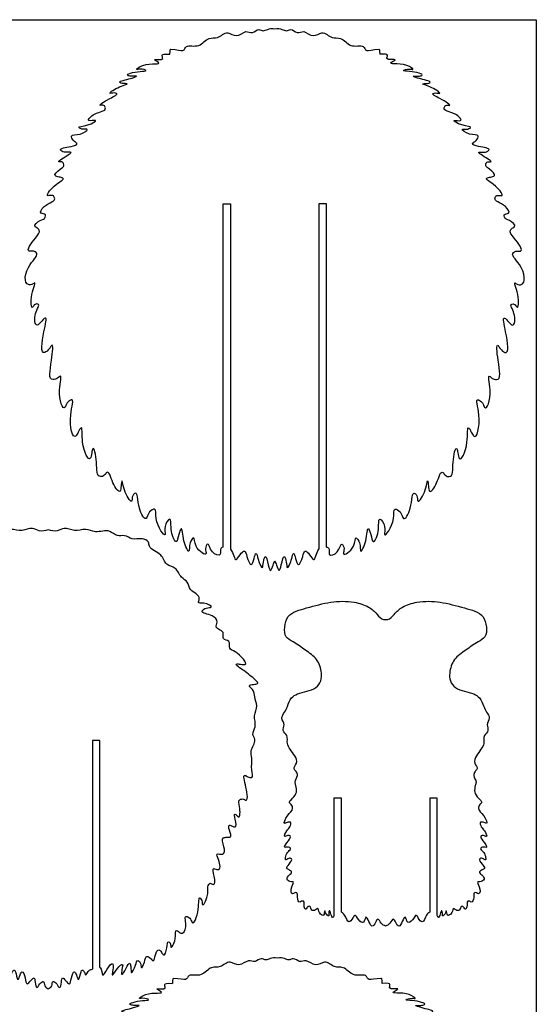
# Model space of a CAD drawing. Units: millimetres. Extents: x 0 to 1850, y 0 to 600.
# Drawn here: x 692 to 900, y 203 to 600 of the extents above; entities that cross this region are included whole.
import ezdxf

# ---------------------------------------------------------------- set-up
doc = ezdxf.new("R2010")
doc.units = ezdxf.units.MM

msp = doc.modelspace()

# ---------------------------------------------------------------- linework, layer by layer
at = {"color": 1}
for p, q in [((0.02, 600.01), (900.02, 600.01)), ((900.02, 600.01), (900.02, 0.01))]:
    msp.add_line(p, q, dxfattribs=at)
at = {"color": 5}
for p, q in [((773.8, 387.51), (773.8, 525.82)), ((773.8, 525.82), (776.8, 525.82)), ((776.8, 525.82), (776.8, 386.64)), ((815.41, 525.82), (812.41, 525.82)), ((812.41, 525.82), (812.41, 386.64)), ((815.41, 387.51), (815.41, 525.82)), ((724.09, 309.56), (721.09, 309.56)), ((721.09, 309.56), (721.09, 217.39)), ((724.09, 218.14), (724.09, 309.56))]:
    msp.add_line(p, q, dxfattribs=at)
for points, knots in [([(752.33, 586.13), (752.41, 588.1), (755.26, 588.08), (758.38, 586.82), (758.31, 590.36), (764.22, 588.34), (767.37, 593.13), (772.12, 592.21), (774.95, 595.94), (779.32, 592.41), (782.9, 596.16), (785.45, 594.07), (787.98, 596.72), (790.35, 594.79), (792.16, 596.8), (794.61, 596.32)], [0, 0, 0, 0, 0.0009689, 0.0246985, 0.0498026, 0.0848576, 0.1161147, 0.1376554, 0.1666573, 0.1874685, 0.2107886, 0.2302713, 0.2478459, 0.2602735, 0.2821574, 0.2821574, 0.2821574, 0.2821574]), ([(794.61, 596.32), (797.05, 596.8), (798.86, 594.79), (801.24, 596.72), (803.77, 594.07), (806.31, 596.16), (809.9, 592.41), (814.26, 595.94), (817.09, 592.21), (821.84, 593.13), (825, 588.34), (830.9, 590.36), (830.84, 586.82), (833.96, 588.08), (836.8, 588.1), (836.88, 586.13)], [0.2821574, 0.2821574, 0.2821574, 0.2821574, 0.3040414, 0.316469, 0.3340436, 0.3535262, 0.3768463, 0.3976575, 0.4266595, 0.4482002, 0.4794573, 0.5145122, 0.5396163, 0.5633459, 0.5643148, 0.5643148, 0.5643148, 0.5643148]), ([(709.59, 541.12), (709.55, 541.75), (709.48, 542.97), (705.91, 542.38), (710.25, 544.76), (713.52, 547.03), (709.98, 546.23), (706.9, 548.18), (711.75, 548.59), (715.88, 549.88), (713.19, 551.15), (711.91, 554.15), (715.96, 552.99), (720.11, 556.22), (717.26, 555.64), (714.31, 556.94), (719.17, 557.08), (724.15, 560), (717.99, 558.65), (722.53, 563.27), (727.16, 562.96), (725.78, 565.83), (722.59, 564.97), (727.59, 568.13), (731.96, 570.2), (729.61, 570.6), (726.87, 569.86), (731.25, 573.04), (736.6, 574.33), (733.37, 574.19), (730.81, 575.04), (735.55, 575.89), (740.22, 577.5), (736.94, 577.1), (733.55, 577.87), (739.05, 579.31), (743.95, 579.27), (740.75, 580.43), (738.03, 579.59), (742.68, 583.22), (750.45, 581.46), (744.32, 584.62), (750.39, 583.25), (748.7, 585.96), (750.02, 586.28), (752.33, 586.13)], [1.9141057, 1.9141057, 1.9141057, 1.9141057, 1.9240005, 1.9330462, 1.9583699, 1.971206, 1.9882795, 1.9986, 2.0261827, 2.0427753, 2.0548441, 2.06695, 2.0895666, 2.1104237, 2.1194473, 2.13118, 2.1543231, 2.1763312, 2.1923721, 2.2136761, 2.2451344, 2.2523605, 2.260381, 2.2890484, 2.3104965, 2.3165935, 2.3266701, 2.3503262, 2.3754664, 2.3875388, 2.39388, 2.4186404, 2.4389383, 2.4519721, 2.4612153, 2.4938711, 2.5090416, 2.5246041, 2.5326868, 2.5507557, 2.5896855, 2.6007655, 2.6216902, 2.6294951, 2.6396475, 2.6396475, 2.6396475, 2.6396475]), ([(879.62, 541.12), (879.66, 541.75), (879.73, 542.97), (883.31, 542.38), (878.96, 544.76), (875.69, 547.03), (879.24, 546.23), (882.31, 548.18), (877.47, 548.59), (873.33, 549.88), (876.02, 551.15), (877.3, 554.15), (873.25, 552.99), (869.1, 556.22), (871.96, 555.64), (874.9, 556.94), (870.04, 557.08), (865.06, 560), (871.23, 558.65), (866.68, 563.27), (862.05, 562.96), (863.43, 565.83), (866.62, 564.97), (861.63, 568.13), (857.26, 570.2), (859.6, 570.6), (862.35, 569.86), (857.96, 573.04), (852.62, 574.33), (855.84, 574.19), (858.41, 575.04), (853.66, 575.89), (848.99, 577.5), (852.27, 577.1), (855.67, 577.87), (850.17, 579.31), (845.27, 579.27), (848.47, 580.43), (851.19, 579.59), (846.53, 583.22), (838.76, 581.46), (844.9, 584.62), (838.82, 583.25), (840.51, 585.96), (839.2, 586.28), (836.88, 586.13)], [1.9141057, 1.9141057, 1.9141057, 1.9141057, 1.9240005, 1.9330462, 1.9583699, 1.971206, 1.9882795, 1.9986, 2.0261827, 2.0427753, 2.0548441, 2.06695, 2.0895666, 2.1104237, 2.1194473, 2.13118, 2.1543231, 2.1763312, 2.1923721, 2.2136761, 2.2451344, 2.2523605, 2.260381, 2.2890484, 2.3104965, 2.3165935, 2.3266701, 2.3503262, 2.3754664, 2.3875388, 2.39388, 2.4186404, 2.4389383, 2.4519721, 2.4612153, 2.4938711, 2.5090416, 2.5246041, 2.5326868, 2.5507557, 2.5896855, 2.6007655, 2.6216902, 2.6294951, 2.6396475, 2.6396475, 2.6396475, 2.6396475]), ([(773.8, 387.51), (773.4, 387.4), (772.29, 386.83), (773.48, 383.53), (768.47, 384.99), (768.02, 390.16), (766.28, 386.87), (767.95, 383.32), (761.95, 386.78), (762.39, 392.54), (759.93, 388.9), (760.47, 383.92), (757.38, 390), (757.41, 396.57), (755.68, 392.39), (755.09, 387.94), (752.17, 393.92), (753.27, 400.63), (749.7, 395.98), (751.38, 389.9), (745.76, 397.47), (747.17, 403.72), (743.54, 401.73), (742.77, 397.21), (738.99, 403.46), (739.53, 410.78), (736.95, 408.02), (737.44, 404.44), (733.54, 409.46), (733.11, 415.84), (732.64, 412.04), (732.32, 408.47), (728.88, 413.4), (727.53, 419.2), (725.99, 416.19), (722.51, 415.3), (723.29, 420.95), (721.59, 429.04), (720.73, 425.24), (720.05, 420.83), (716.18, 428.81), (717.31, 437.37), (715.39, 433.87), (713.34, 429.75), (710.99, 439.65), (714.25, 448.27), (710.75, 445.74), (709.46, 441.43), (706.59, 449.76), (709.14, 457.63), (706.87, 455.34), (702.98, 454.06), (704.61, 461.21), (705.5, 470.55), (703.65, 467.08), (699.82, 464.05), (701.09, 472.78), (703.18, 481.38), (700.43, 478.28), (698.01, 475.69), (697.18, 481.58), (700.44, 485.53), (697.72, 485.51), (696.4, 482.49), (695.89, 489.26), (698.78, 495.13), (696.72, 493.12), (692.99, 493.06), (694.3, 501.02), (700, 505.54), (697.22, 506.92), (693.64, 506.27), (697.81, 511.63), (700.33, 514.62), (698.92, 516.17), (697.03, 516.88), (699.94, 519.42), (702.1, 519.69), (702.38, 521.96), (699.25, 521.57), (702.1, 526.33), (707.02, 526.79), (705.02, 529.57), (701.65, 528.25), (705.42, 533.63), (710.74, 536.04), (707.61, 536.62), (704.94, 537.17), (707.55, 539.33), (709.44, 540.78), (709.59, 541.12)], [0, 0, 0, 0, 0.007164, 0.021139, 0.041989, 0.064852, 0.077391, 0.089888, 0.121036, 0.143087, 0.158081, 0.178837, 0.207839, 0.238084, 0.253324, 0.271884, 0.299992, 0.331107, 0.352725, 0.372421, 0.417808, 0.442061, 0.456314, 0.474696, 0.504989, 0.544371, 0.552362, 0.565001, 0.5927, 0.621621, 0.63384, 0.647431, 0.675179, 0.705509, 0.715261, 0.725499, 0.762657, 0.797657, 0.807991, 0.822188, 0.866718, 0.90294, 0.914812, 0.925855, 0.979913, 1.018079, 1.030955, 1.043003, 1.088489, 1.122525, 1.128953, 1.140628, 1.189356, 1.226242, 1.235528, 1.250537, 1.302409, 1.336818, 1.351217, 1.362766, 1.392404, 1.4163, 1.423445, 1.431861, 1.463399, 1.492576, 1.499442, 1.506193, 1.55736, 1.591057, 1.598, 1.609459, 1.644984, 1.667668, 1.67564, 1.680706, 1.700725, 1.715895, 1.72227, 1.73328, 1.751623, 1.786147, 1.793077, 1.804283, 1.832553, 1.862309, 1.871867, 1.882543, 1.902841, 1.914106, 1.914106, 1.914106, 1.914106]), ([(815.41, 387.51), (815.82, 387.4), (816.92, 386.83), (815.73, 383.53), (820.74, 384.99), (821.19, 390.16), (822.94, 386.87), (821.27, 383.32), (827.26, 386.78), (826.83, 392.54), (829.28, 388.9), (828.75, 383.92), (831.83, 390), (831.8, 396.57), (833.54, 392.39), (834.13, 387.94), (837.04, 393.92), (835.94, 400.63), (839.52, 395.98), (837.84, 389.9), (843.46, 397.47), (842.04, 403.72), (845.67, 401.73), (846.44, 397.21), (850.23, 403.46), (849.68, 410.78), (852.27, 408.02), (851.78, 404.44), (855.67, 409.46), (856.1, 415.84), (856.57, 412.04), (856.89, 408.47), (860.34, 413.4), (861.69, 419.2), (863.23, 416.19), (866.71, 415.3), (865.92, 420.95), (867.62, 429.04), (868.48, 425.24), (869.16, 420.83), (873.04, 428.81), (871.9, 437.37), (873.83, 433.87), (875.87, 429.75), (878.22, 439.65), (874.97, 448.27), (878.46, 445.74), (879.76, 441.43), (882.62, 449.76), (880.07, 457.63), (882.35, 455.34), (886.23, 454.06), (884.6, 461.21), (883.72, 470.55), (885.57, 467.08), (889.4, 464.05), (888.13, 472.78), (886.04, 481.38), (888.78, 478.28), (891.2, 475.69), (892.03, 481.58), (888.77, 485.53), (891.49, 485.51), (892.82, 482.49), (893.33, 489.26), (890.44, 495.13), (892.49, 493.12), (896.23, 493.06), (894.91, 501.02), (889.22, 505.54), (891.99, 506.92), (895.57, 506.27), (891.4, 511.63), (888.88, 514.62), (890.3, 516.17), (892.19, 516.88), (889.28, 519.42), (887.12, 519.69), (886.84, 521.96), (889.97, 521.57), (887.12, 526.33), (882.19, 526.79), (884.19, 529.57), (887.57, 528.25), (883.79, 533.63), (878.48, 536.04), (881.61, 536.62), (884.27, 537.17), (881.66, 539.33), (879.78, 540.78), (879.62, 541.12)], [0, 0, 0, 0, 0.007164, 0.021139, 0.041989, 0.064852, 0.077391, 0.089888, 0.121036, 0.143087, 0.158081, 0.178837, 0.207839, 0.238084, 0.253324, 0.271884, 0.299992, 0.331107, 0.352725, 0.372421, 0.417808, 0.442061, 0.456314, 0.474696, 0.504989, 0.544371, 0.552362, 0.565001, 0.5927, 0.621621, 0.63384, 0.647431, 0.675179, 0.705509, 0.715261, 0.725499, 0.762657, 0.797657, 0.807991, 0.822188, 0.866718, 0.90294, 0.914812, 0.925855, 0.979913, 1.018079, 1.030955, 1.043003, 1.088489, 1.122525, 1.128953, 1.140628, 1.189356, 1.226242, 1.235528, 1.250537, 1.302409, 1.336818, 1.351217, 1.362766, 1.392404, 1.4163, 1.423445, 1.431861, 1.463399, 1.492576, 1.499442, 1.506193, 1.55736, 1.591057, 1.598, 1.609459, 1.644984, 1.667668, 1.67564, 1.680706, 1.700725, 1.715895, 1.72227, 1.73328, 1.751623, 1.786147, 1.793077, 1.804283, 1.832553, 1.862309, 1.871867, 1.882543, 1.902841, 1.914106, 1.914106, 1.914106, 1.914106]), ([(703.28, 394.48), (702.05, 394.14), (699.85, 393.54), (696.5, 395.7), (692.63, 393.51), (688.32, 395.22), (683.81, 392.88), (678.98, 395.05), (675.77, 391.62), (672.31, 392.56), (669.33, 390.19), (665.96, 391.26), (662.72, 390.1), (662.58, 386.27), (657.36, 385.4), (656.27, 380.12), (651.41, 379.38), (650.27, 375.33), (646.76, 373.61), (646.51, 369.33), (641.42, 368.21), (643.19, 364.62), (640.05, 365.34), (636.14, 362.98), (639.72, 363.27), (642.59, 360.95), (637.13, 360.38), (634.61, 357.78), (636.48, 354.43), (631.8, 353.97), (633.6, 350.03), (629.55, 350.04), (630.74, 346.32), (626.71, 345.28), (621.91, 339.6), (625.68, 340.33), (628.94, 340.64), (624.01, 337.56), (622.28, 335.92), (617.49, 332.43), (620.55, 332.19), (623.06, 331.77), (620.14, 329.83), (620.38, 326.95), (618.55, 323.4), (620.83, 319.47), (619.11, 315.49), (621.4, 312.36), (619.09, 309.13), (622.09, 306.04), (620.86, 301.71), (621.76, 298.8), (620.39, 294.16), (622.75, 294.84), (625.17, 296.38), (623.27, 290.64), (622.52, 284.43), (624.79, 286.17), (626.94, 285.75), (625.98, 282.76), (625.76, 277.82), (627.31, 279.41), (628.57, 280.46), (627.65, 277.25), (627.26, 274.22), (629.12, 275.09), (630.78, 275.91), (630.32, 273.02), (629.03, 270.53), (631.27, 270.59), (633.74, 270.5), (632.27, 267.07), (631.98, 263.02), (636.14, 264.48), (634.02, 260.99), (633.63, 256.61), (637.56, 258.71), (636.09, 254.85), (635.86, 250.63), (638.32, 252.57), (639.34, 249.55), (638.41, 247.64), (641.17, 242.05), (641.23, 244.82), (642.72, 247.71), (642.3, 240.86), (644.98, 234.15), (645.86, 238.08), (648.99, 239.47), (646.77, 234.76), (649.18, 231.21), (650.56, 232.45), (652.39, 233.83), (651.23, 229.53), (654.24, 225.03), (653.79, 227.63), (655.2, 229.12), (655.43, 225.7), (656.43, 222.12), (657.63, 224.32), (659.05, 225.94), (660.18, 223.24), (660.75, 219.99), (662.1, 221.97), (664.03, 223.13), (664.29, 220.39), (665.81, 217.05), (665.86, 219.67), (667.38, 221.66), (668.13, 218.51), (670.03, 214.5), (669.87, 218.04), (670.48, 220.65), (671.89, 217.5), (674, 214.21), (673.63, 217.37), (672.76, 220.4), (675.74, 217.61), (677.85, 213.89), (677.12, 217.35), (677.06, 220.89), (679.62, 217.63), (681.72, 213.31), (681.66, 217.68), (682.42, 218.12), (682.48, 218.14)], [0.571615, 0.571615, 0.571615, 0.571615, 0.5777226, 0.5825511, 0.5896138, 0.5972006, 0.6038264, 0.6134761, 0.6193505, 0.6240417, 0.6296731, 0.6362485, 0.6410775, 0.6438175, 0.6534313, 0.6609278, 0.6670177, 0.6744845, 0.6794968, 0.6848405, 0.6936192, 0.6958317, 0.6993552, 0.7050607, 0.7085384, 0.7118543, 0.7192707, 0.7246358, 0.7280088, 0.7338064, 0.737939, 0.7420661, 0.7465674, 0.7508294, 0.7616618, 0.7645848, 0.7673657, 0.7739409, 0.7792093, 0.7866507, 0.7892403, 0.7922532, 0.7953522, 0.8006935, 0.8068219, 0.8136565, 0.8209892, 0.826341, 0.8300016, 0.8380742, 0.8429198, 0.8508766, 0.855874, 0.8585155, 0.8605462, 0.868357, 0.8771642, 0.8785525, 0.881074, 0.885723, 0.8925794, 0.8941466, 0.8955369, 0.8990396, 0.9042304, 0.9060205, 0.9080763, 0.9114562, 0.9159745, 0.9182027, 0.9207458, 0.9267768, 0.9317445, 0.9355424, 0.9394099, 0.9461048, 0.948906, 0.9540518, 0.9595901, 0.9618513, 0.9645422, 0.9707968, 0.9773706, 0.9791698, 0.9821655, 0.989764, 0.99965, 1.002894, 1.0055676, 1.0125495, 1.0180481, 1.0193735, 1.0213831, 1.0271489, 1.0332997, 1.0353731, 1.0370607, 1.0411814, 1.0465358, 1.0489101, 1.0513092, 1.0553307, 1.0596663, 1.0621199, 1.0646009, 1.0688509, 1.0729992, 1.0753822, 1.0784667, 1.0818048, 1.0876579, 1.0918237, 1.0940656, 1.0980985, 1.1032008, 1.1063324, 1.1098757, 1.1146898, 1.1198501, 1.1232085, 1.12752, 1.1325521, 1.1376125, 1.1428197, 1.1432301, 1.1432301, 1.1432301, 1.1432301]), ([(724.09, 218.14), (724.15, 218.12), (724.91, 217.68), (724.85, 213.31), (726.95, 217.63), (729.5, 220.89), (729.45, 217.35), (728.72, 213.89), (730.82, 217.61), (733.81, 220.4), (732.94, 217.37), (732.57, 214.21), (734.68, 217.5), (736.09, 220.65), (736.7, 218.04), (736.53, 214.5), (738.44, 218.51), (739.19, 221.66), (740.71, 219.67), (740.76, 217.05), (742.28, 220.39), (742.54, 223.13), (744.47, 221.97), (745.82, 219.99), (746.39, 223.24), (747.52, 225.94), (748.93, 224.32), (750.14, 222.12), (751.14, 225.7), (751.37, 229.12), (752.78, 227.63), (752.32, 225.03), (755.34, 229.53), (754.18, 233.83), (756.01, 232.45), (757.39, 231.21), (759.79, 234.76), (757.58, 239.47), (760.71, 238.08), (761.59, 234.15), (764.27, 240.86), (763.84, 247.71), (765.34, 244.82), (765.4, 242.05), (768.15, 247.64), (767.23, 249.55), (768.24, 252.57), (770.71, 250.63), (770.47, 254.85), (769.01, 258.71), (772.93, 256.61), (772.54, 260.99), (770.43, 264.48), (774.58, 263.02), (774.3, 267.07), (772.82, 270.5), (775.3, 270.59), (777.54, 270.53), (776.25, 273.02), (775.79, 275.91), (777.45, 275.09), (779.31, 274.22), (778.92, 277.25), (778, 280.46), (779.26, 279.41), (780.8, 277.82), (780.59, 282.76), (779.63, 285.75), (781.78, 286.17), (784.05, 284.43), (783.3, 290.64), (781.4, 296.38), (783.81, 294.84), (786.18, 294.16), (784.81, 298.8), (785.71, 301.71), (784.47, 306.04), (787.48, 309.13), (785.17, 312.36), (787.45, 315.49), (785.74, 319.47), (788.02, 323.4), (786.19, 326.95), (786.43, 329.83), (783.51, 331.77), (786.02, 332.19), (789.08, 332.43), (784.29, 335.92), (782.56, 337.56), (777.63, 340.64), (780.89, 340.33), (784.66, 339.6), (779.85, 345.28), (775.83, 346.32), (777.01, 350.04), (772.97, 350.03), (774.77, 353.97), (770.09, 354.43), (771.95, 357.78), (769.44, 360.38), (763.98, 360.95), (766.85, 363.27), (770.43, 362.98), (766.51, 365.34), (763.38, 364.62), (765.15, 368.21), (760.06, 369.33), (759.8, 373.61), (756.3, 375.33), (755.16, 379.38), (750.3, 380.12), (749.21, 385.4), (743.98, 386.27), (743.85, 390.1), (740.61, 391.26), (737.23, 390.19), (734.26, 392.56), (730.8, 391.62), (727.58, 395.05), (722.76, 392.88), (718.24, 395.22), (713.94, 393.51), (710.06, 395.7), (706.72, 393.54), (704.52, 394.14), (703.28, 394.48)], [0, 0, 0, 0, 0.0004104, 0.0056176, 0.0106779, 0.0157101, 0.0200215, 0.0233799, 0.0285403, 0.0333544, 0.0368977, 0.0400292, 0.0451316, 0.0491645, 0.0514064, 0.0555721, 0.0614253, 0.0647634, 0.0678479, 0.0702309, 0.0743792, 0.0786292, 0.0811102, 0.0835638, 0.0878994, 0.0919209, 0.09432, 0.0966943, 0.1020486, 0.1061694, 0.1078569, 0.1099304, 0.1160812, 0.121847, 0.1238566, 0.1251819, 0.1306805, 0.1376625, 0.1403361, 0.14358, 0.1534661, 0.1610645, 0.1640602, 0.1658595, 0.1724333, 0.1786878, 0.1813788, 0.18364, 0.1891783, 0.1943241, 0.1971252, 0.2038202, 0.2076876, 0.2114855, 0.2164532, 0.2224842, 0.2250274, 0.2272555, 0.2317739, 0.2351538, 0.2372096, 0.2389997, 0.2441905, 0.2476932, 0.2490835, 0.2506507, 0.257507, 0.262156, 0.2646776, 0.2660659, 0.2748731, 0.2826838, 0.2847145, 0.2873561, 0.2923535, 0.3003102, 0.3051559, 0.3132285, 0.316889, 0.3222408, 0.3295736, 0.3364082, 0.3425366, 0.3478778, 0.3509769, 0.3539898, 0.3565793, 0.3640208, 0.3692892, 0.3758644, 0.3786453, 0.3815683, 0.3924007, 0.3966627, 0.401164, 0.405291, 0.4094237, 0.4152213, 0.4185942, 0.4239593, 0.4313757, 0.4346916, 0.4381694, 0.4438749, 0.4473984, 0.4496109, 0.4583896, 0.4637332, 0.4687455, 0.4762124, 0.4823022, 0.4897988, 0.4994126, 0.5021526, 0.5069815, 0.5135569, 0.5191884, 0.5238796, 0.529754, 0.5394037, 0.5460295, 0.5536163, 0.560679, 0.5655075, 0.571615, 0.571615, 0.571615, 0.571615]), ([(776.8, 386.64), (776.8, 386.63), (777.95, 385.23), (778.45, 380.69), (780.43, 384.41), (782.66, 386.72), (783.4, 383.19), (785.12, 378.95), (786.14, 382.65), (787.15, 386.01), (787.87, 382), (789.74, 377.73), (789.88, 381.49), (790.94, 385.07), (791.83, 380.79), (792.88, 376.86), (793.88, 380.3), (794.39, 381.48), (794.61, 381.99)], [0, 0, 0, 0, 0.0001022, 0.0295592, 0.0454096, 0.0595748, 0.0742595, 0.0975572, 0.1147229, 0.1280556, 0.1432956, 0.1670622, 0.1812467, 0.1957198, 0.2176834, 0.2331052, 0.2483224, 0.2598241, 0.2598241, 0.2598241, 0.2598241]), ([(794.61, 381.99), (794.83, 381.48), (795.34, 380.3), (796.34, 376.86), (797.38, 380.79), (798.27, 385.07), (799.33, 381.49), (799.48, 377.73), (801.35, 382), (802.06, 386.01), (803.07, 382.65), (804.09, 378.95), (805.81, 383.19), (806.56, 386.72), (808.79, 384.41), (810.77, 380.69), (811.27, 385.23), (812.41, 386.63), (812.41, 386.64)], [0.2598241, 0.2598241, 0.2598241, 0.2598241, 0.2713259, 0.286543, 0.3019649, 0.3239285, 0.3384016, 0.3525861, 0.3763527, 0.3915927, 0.4049254, 0.4220911, 0.4453888, 0.4600735, 0.4742387, 0.4900891, 0.5195461, 0.5196483, 0.5196483, 0.5196483, 0.5196483]), ([(818.45, 239.09), (818.32, 238.63), (818.07, 237.68), (817.18, 239.44), (816.74, 241.48), (816.15, 239.99), (816.7, 238.19), (815.08, 239.67), (814.83, 241.32), (814.47, 240), (814.42, 238.57), (812.17, 239.89), (812.19, 242.44), (810.91, 241.04), (809.14, 240.79), (809.1, 243.29), (807.59, 242.42), (807.02, 241.23), (806.06, 243.08), (806.85, 244.81), (805.31, 244.92), (804.29, 243.94), (803.48, 246.35), (803.98, 248.33), (802.56, 248.26), (801.09, 247.27), (801.01, 250.44), (802.67, 252.68), (800.79, 252.62), (798.87, 253.57), (800.27, 255.33), (801.91, 256.59), (800.43, 257.41), (798.89, 258.09), (800.48, 259.83), (802.09, 261.95), (800.07, 262.31), (798.64, 260.82), (799.09, 263.54), (799.67, 264.56), (801.43, 266.14), (799.9, 266.71), (797.55, 266.1), (800.01, 268.8), (801.4, 271.21), (799.7, 271.37), (797.9, 270.33), (799.42, 273.53), (800.67, 274.35), (801.48, 276.79), (799.76, 276.74), (797.66, 275.4), (799.73, 280.09), (802.21, 281.35), (801.55, 283.7), (799.98, 284.74), (802.24, 286.58), (803.57, 288.58), (803.29, 291.02), (802.43, 293.25), (804.09, 295.06), (803.42, 297.09), (801.74, 298.39), (804.05, 300.58), (802.67, 303.59), (800.89, 305.81), (799.24, 308.49), (800.15, 311.56), (797.33, 313.4), (798.91, 316.11), (796.82, 318.52), (798.61, 321.01), (799.95, 323.58), (800.81, 326.76), (804.04, 328.63), (807.46, 329.42), (811.2, 330.44), (813.47, 333.47), (813.54, 337.64), (811.97, 342.62), (806.8, 345.95), (802.93, 348.99), (798.53, 351.09), (798.43, 355.5), (799.91, 361.15), (808.38, 363.09), (816.82, 365.71), (825.57, 365.85), (832.18, 363.85), (835.6, 360.9), (837.57, 358.25), (838.97, 358.34), (839.26, 358.36)], [3, 3, 3, 3, 3.0019322, 3.0045909, 3.0070814, 3.0084037, 3.0105926, 3.0135724, 3.0149161, 3.0162403, 3.0180155, 3.0213231, 3.0243684, 3.0260998, 3.028529, 3.0314166, 3.0336285, 3.0348082, 3.0366059, 3.0404089, 3.041783, 3.042869, 3.0464739, 3.0495151, 3.0509185, 3.0524516, 3.0570547, 3.0604767, 3.0616409, 3.065118, 3.0683666, 3.0708395, 3.073042, 3.0748809, 3.0781254, 3.0821012, 3.0839635, 3.0862494, 3.0886981, 3.0924264, 3.0949774, 3.0963729, 3.0989684, 3.1039947, 3.1074682, 3.1090942, 3.1111078, 3.115021, 3.1185195, 3.1215617, 3.1232506, 3.1256117, 3.131015, 3.1370588, 3.1399497, 3.1415079, 3.1450989, 3.1499984, 3.1543647, 3.1565919, 3.1614678, 3.1642849, 3.1665448, 3.1704947, 3.1756503, 3.1810065, 3.1853917, 3.1906231, 3.1948244, 3.1985773, 3.203308, 3.2077229, 3.2119221, 3.2183814, 3.2230928, 3.2296457, 3.2361843, 3.2418581, 3.2470333, 3.2565972, 3.2664325, 3.2764951, 3.2821199, 3.288758, 3.2961913, 3.3097812, 3.3265754, 3.3422597, 3.3524914, 3.3599466, 3.3654122, 3.3668111, 3.3668111, 3.3668111, 3.3668111]), ([(839.26, 358.36), (839.55, 358.34), (840.95, 358.25), (842.92, 360.9), (846.34, 363.85), (852.95, 365.85), (861.7, 365.71), (870.14, 363.09), (878.61, 361.15), (880.09, 355.5), (879.99, 351.09), (875.59, 348.99), (871.72, 345.95), (866.55, 342.62), (864.98, 337.64), (865.05, 333.47), (867.32, 330.44), (871.06, 329.42), (874.47, 328.63), (877.71, 326.76), (878.57, 323.58), (879.9, 321.01), (881.7, 318.52), (879.61, 316.11), (881.19, 313.4), (878.37, 311.56), (879.28, 308.49), (877.63, 305.81), (875.85, 303.59), (874.47, 300.58), (876.78, 298.39), (875.1, 297.09), (874.42, 295.06), (876.09, 293.25), (875.23, 291.02), (874.95, 288.58), (876.28, 286.58), (878.54, 284.74), (876.97, 283.7), (876.31, 281.35), (878.79, 280.09), (880.86, 275.4), (878.76, 276.74), (877.04, 276.79), (877.85, 274.35), (879.09, 273.53), (880.62, 270.33), (878.82, 271.37), (877.12, 271.21), (878.51, 268.8), (880.97, 266.1), (878.62, 266.71), (877.09, 266.14), (878.85, 264.56), (879.43, 263.54), (879.88, 260.82), (878.44, 262.31), (876.43, 261.95), (878.04, 259.83), (879.63, 258.09), (878.09, 257.41), (876.61, 256.59), (878.25, 255.33), (879.65, 253.57), (877.73, 252.62), (875.85, 252.68), (877.51, 250.44), (877.43, 247.27), (875.96, 248.26), (874.53, 248.33), (875.04, 246.35), (874.22, 243.94), (873.21, 244.92), (871.67, 244.81), (872.45, 243.08), (871.5, 241.23), (870.93, 242.42), (869.42, 243.29), (869.38, 240.79), (867.61, 241.04), (866.32, 242.44), (866.35, 239.89), (864.1, 238.57), (864.05, 240), (863.69, 241.32), (863.44, 239.67), (861.82, 238.19), (862.37, 239.99), (861.78, 241.48), (861.34, 239.44), (860.45, 237.68), (860.2, 238.63), (860.07, 239.09)], [3.3668111, 3.3668111, 3.3668111, 3.3668111, 3.36821, 3.3736755, 3.3811307, 3.3913624, 3.4070468, 3.423841, 3.4374308, 3.4448642, 3.4515022, 3.4571271, 3.4671896, 3.477025, 3.4865888, 3.4917641, 3.4974379, 3.5039765, 3.5105294, 3.5152408, 3.5217, 3.5258992, 3.5303141, 3.5350449, 3.5387977, 3.5429991, 3.5482304, 3.5526156, 3.5579719, 3.5631275, 3.5670774, 3.5693372, 3.5721543, 3.5770302, 3.5792574, 3.5836238, 3.5885232, 3.5921142, 3.5936724, 3.5965634, 3.6026071, 3.6080105, 3.6103715, 3.6120605, 3.6151026, 3.6186011, 3.6225143, 3.624528, 3.626154, 3.6296274, 3.6346538, 3.6372492, 3.6386448, 3.6411958, 3.6449241, 3.6473728, 3.6496587, 3.651521, 3.6554968, 3.6587413, 3.6605802, 3.6627826, 3.6652556, 3.6685042, 3.6719813, 3.6731455, 3.6765674, 3.6811706, 3.6827036, 3.684107, 3.6871482, 3.6907531, 3.6918392, 3.6932133, 3.6970163, 3.698814, 3.6999937, 3.7022055, 3.7050931, 3.7075223, 3.7092537, 3.7122991, 3.7156067, 3.7173818, 3.7187061, 3.7200498, 3.7230295, 3.7252184, 3.7265408, 3.7290312, 3.7316899, 3.7336221, 3.7336221, 3.7336221, 3.7336221]), ([(839.26, 234.78), (838.64, 235.04), (837.39, 235.56), (836.21, 238.39), (835.13, 236.08), (833.76, 233.84), (832.66, 236.48), (831.11, 239.53), (830.71, 235.35), (828.14, 237.19), (827.01, 239.88), (825.93, 237.7), (824.08, 235.36), (823.14, 239.06), (822, 240.13), (821.45, 240.4)], [0, 0, 0, 0, 0.00353937, 0.00707435, 0.00976135, 0.01311176, 0.01716556, 0.02058507, 0.02432166, 0.02793788, 0.03192644, 0.03404292, 0.03778705, 0.04308469, 0.04608662, 0.04608662, 0.04608662, 0.04608662]), ([(857.07, 240.4), (856.52, 240.13), (855.38, 239.06), (854.44, 235.36), (852.59, 237.7), (851.51, 239.88), (850.38, 237.19), (847.81, 235.35), (847.41, 239.53), (845.86, 236.48), (844.76, 233.84), (843.39, 236.08), (842.31, 238.39), (841.13, 235.56), (839.88, 235.04), (839.26, 234.78)], [6.73362215, 6.73362215, 6.73362215, 6.73362215, 6.73662407, 6.74192172, 6.74566585, 6.74778233, 6.75177089, 6.75538711, 6.7591237, 6.7625432, 6.766597, 6.76994742, 6.77263442, 6.7761694, 6.77970877, 6.77970877, 6.77970877, 6.77970877]), ([(795.63, 221.89), (793.18, 222.38), (791.37, 220.37), (788.99, 222.3), (786.47, 219.65), (783.92, 221.73), (780.34, 217.99), (775.97, 221.52), (773.14, 217.79), (768.39, 218.71), (765.24, 213.92), (759.33, 215.94), (759.4, 212.39), (756.28, 213.66), (753.43, 213.68), (753.35, 211.7)], [0.2821574, 0.2821574, 0.2821574, 0.2821574, 0.3040414, 0.316469, 0.3340436, 0.3535262, 0.3768463, 0.3976575, 0.4266595, 0.4482002, 0.4794573, 0.5145122, 0.5396163, 0.5633459, 0.5643148, 0.5643148, 0.5643148, 0.5643148]), ([(837.9, 211.7), (837.82, 213.68), (834.98, 213.66), (831.85, 212.39), (831.92, 215.94), (826.02, 213.92), (822.86, 218.71), (818.11, 217.79), (815.28, 221.52), (810.92, 217.99), (807.33, 221.73), (804.78, 219.65), (802.26, 222.3), (799.88, 220.37), (798.07, 222.38), (795.63, 221.89)], [0, 0, 0, 0, 0.0009689, 0.0246985, 0.0498026, 0.0848576, 0.1161147, 0.1376554, 0.1666573, 0.1874685, 0.2107886, 0.2302713, 0.2478459, 0.2602735, 0.2821574, 0.2821574, 0.2821574, 0.2821574]), ([(685.48, 217.39), (685.93, 217.33), (687.12, 217.3), (688.13, 214.16), (688.64, 216.26), (689.95, 217.85), (690.28, 215.1), (691.18, 212.55), (691.84, 215.02), (692.94, 217.33), (694.07, 214), (694.46, 210.64), (696.13, 212.77), (697.83, 214.53), (697.89, 211.96), (698.59, 209.05), (699.69, 211.52), (701.7, 213.17), (701.6, 210.37), (702.73, 209.8), (703.28, 209.53)], [0, 0, 0, 0, 0.00217497, 0.00622757, 0.00822, 0.01014542, 0.01453567, 0.01694697, 0.02020005, 0.02274305, 0.02734308, 0.03156919, 0.03500113, 0.03761954, 0.04046862, 0.04440799, 0.04749132, 0.05041945, 0.05350066, 0.05649994, 0.05649994, 0.05649994, 0.05649994]), ([(703.28, 209.53), (703.84, 209.8), (704.97, 210.37), (704.87, 213.17), (706.88, 211.52), (707.98, 209.05), (708.68, 211.96), (708.74, 214.53), (710.43, 212.77), (712.11, 210.64), (712.49, 214), (713.63, 217.33), (714.73, 215.02), (715.38, 212.55), (716.29, 215.1), (716.62, 217.85), (717.93, 216.26), (718.44, 214.16), (719.45, 217.3), (720.64, 217.33), (721.09, 217.39)], [0.05649994, 0.05649994, 0.05649994, 0.05649994, 0.05949922, 0.06258043, 0.06550856, 0.0685919, 0.07253127, 0.07538034, 0.07799875, 0.0814307, 0.0856568, 0.09025683, 0.09279983, 0.09605292, 0.09846422, 0.10285447, 0.10477988, 0.10677231, 0.11082492, 0.11299988, 0.11299988, 0.11299988, 0.11299988]), ([(710.61, 166.69), (710.57, 167.33), (710.5, 168.55), (706.93, 167.96), (711.27, 170.34), (714.54, 172.61), (710.99, 171.81), (707.92, 173.76), (712.77, 174.16), (716.9, 175.46), (714.21, 176.73), (712.93, 179.73), (716.98, 178.57), (721.13, 181.8), (718.28, 181.22), (715.33, 182.52), (720.19, 182.66), (725.17, 185.58), (719, 184.23), (723.55, 188.84), (728.18, 188.54), (726.8, 191.41), (723.61, 190.55), (728.61, 193.71), (732.97, 195.78), (730.63, 196.18), (727.89, 195.43), (732.27, 198.61), (737.62, 199.9), (734.39, 199.76), (731.83, 200.62), (736.57, 201.47), (741.24, 203.08), (737.96, 202.68), (734.57, 203.45), (740.07, 204.89), (744.97, 204.84), (741.77, 206.01), (739.05, 205.17), (743.7, 208.8), (751.47, 207.03), (745.33, 210.2), (751.41, 208.82), (749.72, 211.54), (751.04, 211.86), (753.35, 211.7)], [1.9141057, 1.9141057, 1.9141057, 1.9141057, 1.9240005, 1.9330462, 1.9583699, 1.971206, 1.9882795, 1.9986, 2.0261827, 2.0427753, 2.0548441, 2.06695, 2.0895666, 2.1104237, 2.1194473, 2.13118, 2.1543231, 2.1763312, 2.1923721, 2.2136761, 2.2451344, 2.2523605, 2.260381, 2.2890484, 2.3104965, 2.3165935, 2.3266701, 2.3503262, 2.3754664, 2.3875388, 2.39388, 2.4186404, 2.4389383, 2.4519721, 2.4612153, 2.4938711, 2.5090416, 2.5246041, 2.5326868, 2.5507557, 2.5896855, 2.6007655, 2.6216902, 2.6294951, 2.6396475, 2.6396475, 2.6396475, 2.6396475]), ([(880.64, 166.69), (880.68, 167.33), (880.75, 168.55), (884.32, 167.96), (879.98, 170.34), (876.71, 172.61), (880.26, 171.81), (883.33, 173.76), (878.49, 174.16), (874.35, 175.46), (877.04, 176.73), (878.32, 179.73), (874.27, 178.57), (870.12, 181.8), (872.97, 181.22), (875.92, 182.52), (871.06, 182.66), (866.08, 185.58), (872.25, 184.23), (867.7, 188.84), (863.07, 188.54), (864.45, 191.41), (867.64, 190.55), (862.64, 193.71), (858.28, 195.78), (860.62, 196.18), (863.37, 195.43), (858.98, 198.61), (853.64, 199.9), (856.86, 199.76), (859.43, 200.62), (854.68, 201.47), (850.01, 203.08), (853.29, 202.68), (856.68, 203.45), (851.19, 204.89), (846.28, 204.84), (849.49, 206.01), (852.21, 205.17), (847.55, 208.8), (839.78, 207.03), (845.92, 210.2), (839.84, 208.82), (841.53, 211.54), (840.22, 211.86), (837.9, 211.7)], [1.9141057, 1.9141057, 1.9141057, 1.9141057, 1.9240005, 1.9330462, 1.9583699, 1.971206, 1.9882795, 1.9986, 2.0261827, 2.0427753, 2.0548441, 2.06695, 2.0895666, 2.1104237, 2.1194473, 2.13118, 2.1543231, 2.1763312, 2.1923721, 2.2136761, 2.2451344, 2.2523605, 2.260381, 2.2890484, 2.3104965, 2.3165935, 2.3266701, 2.3503262, 2.3754664, 2.3875388, 2.39388, 2.4186404, 2.4389383, 2.4519721, 2.4612153, 2.4938711, 2.5090416, 2.5246041, 2.5326868, 2.5507557, 2.5896855, 2.6007655, 2.6216902, 2.6294951, 2.6396475, 2.6396475, 2.6396475, 2.6396475])]:
    msp.add_open_spline(points, degree=3, knots=knots, dxfattribs=at)
for points in [[(821.45, 286.34), (820.45, 286.34), (819.45, 286.34), (818.45, 286.34)], [(818.45, 286.34), (818.45, 270.59), (818.45, 254.84), (818.45, 239.09)], [(821.45, 240.4), (821.45, 255.71), (821.45, 271.02), (821.45, 286.34)], [(860.07, 286.34), (859.07, 286.34), (858.07, 286.34), (857.07, 286.34)], [(857.07, 286.34), (857.07, 271.02), (857.07, 255.71), (857.07, 240.4)], [(860.07, 239.09), (860.07, 254.84), (860.07, 270.59), (860.07, 286.34)]]:
    msp.add_open_spline(points, degree=3, dxfattribs=at)

doc.saveas('drawing.dxf')
